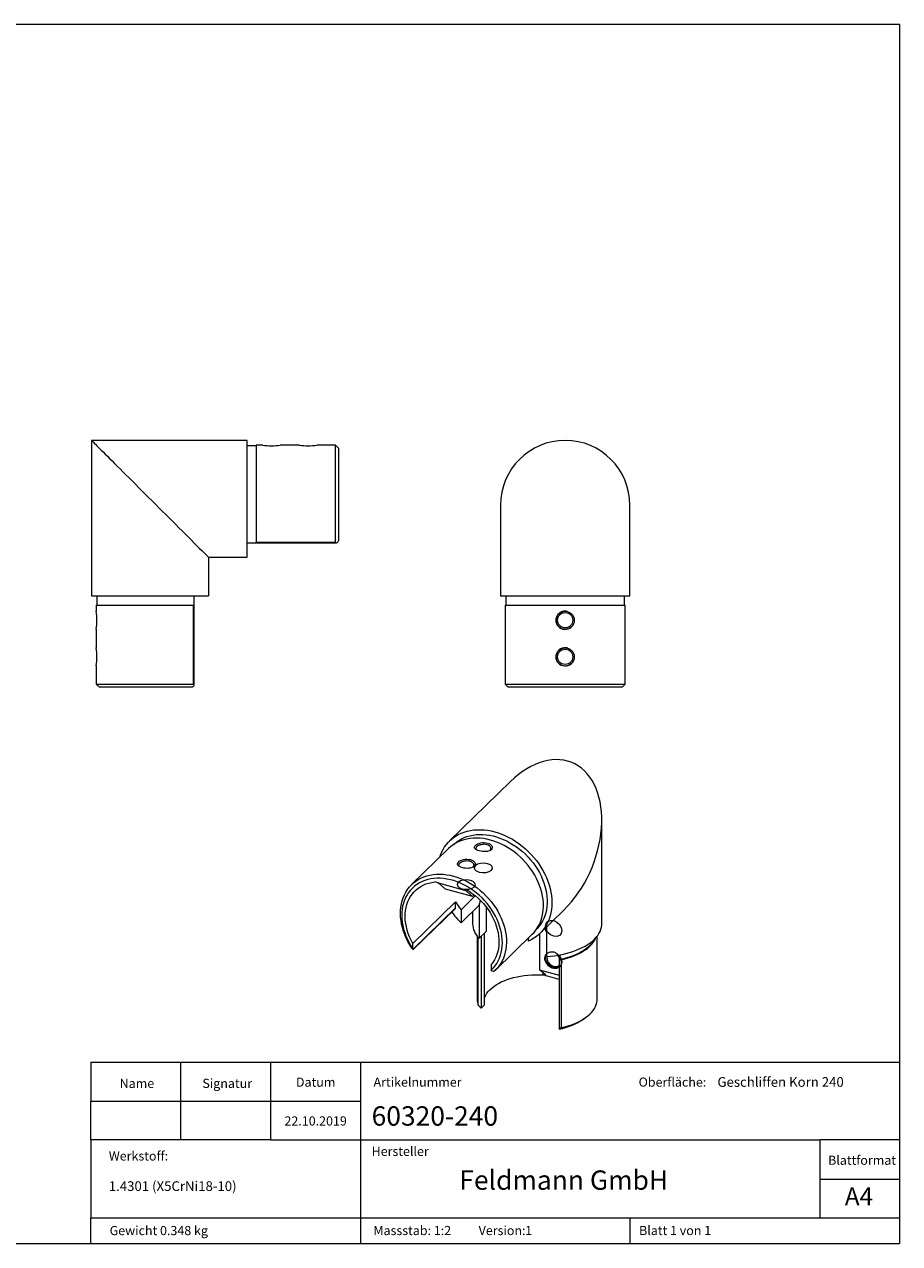
# Model space of a CAD drawing. Units: millimetres. Extents: x 10 to 584, y 10 to 410.
# Drawn here: x 297 to 584, y 10 to 410 of the extents above; entities that cross this region are included whole.
import ezdxf

# ---------------------------------------------------------------- set-up
doc = ezdxf.new("R2010")
doc.units = ezdxf.units.MM
doc.header["$LTSCALE"] = 2
doc.styles.add('SLDTEXTSTYLE0', font='TXT', dxfattribs={"width": 0.75})
doc.styles.add('SLDTEXTSTYLE1', font='TXT', dxfattribs={"width": 0.692308})

msp = doc.modelspace()

# ---------------------------------------------------------------- linework, layer by layer
at = {"color": 7, "linetype": 'Continuous', "lineweight": 0}
for p, q in [((584, 410), (10, 410)), ((584, 410), (584, 10)), ((318.8, 69.5), (348.26, 69.5)), ((318.8, 69.5), (318.8, 56.75)), ((348.26, 69.5), (377.72, 69.5)), ((348.26, 44), (348.26, 69.5)), ((377.72, 69.5), (407.2, 69.5)), ((377.72, 69.5), (377.72, 44)), ((407.2, 69.5), (584, 69.5)), ((407.2, 69.5), (407.2, 10)), ((318.8, 56.75), (348.26, 56.75)), ((318.8, 44), (318.8, 56.75)), ((348.26, 56.75), (377.72, 56.75)), ((377.72, 56.75), (407.2, 56.75)), ((348.26, 44), (318.8, 44)), ((318.8, 44), (318.8, 18.5)), ((377.72, 44), (348.26, 44)), ((377.72, 44), (407.2, 44)), ((407.2, 44), (558, 44)), ((584, 44), (558, 44)), ((558, 30.99), (558, 44)), ((558, 18.5), (558, 30.99)), ((584, 30.99), (558, 30.99)), ((318.8, 18.5), (584, 18.5)), ((318.8, 10), (318.8, 18.5)), ((495.6, 10), (495.6, 18.5)), ((10, 10), (584, 10))]:
    msp.add_line(p, q, dxfattribs=at)
at = {"color": 7, "linetype": 'Continuous', "lineweight": 15}
for p, q in [((370.03, 273.51), (319.03, 273.51)), ((319.03, 273.51), (319.03, 222.51)), ((370.03, 235.19), (370.03, 273.51)), ((373.03, 271.76), (370.03, 271.76)), ((375.16, 271.96), (373.03, 271.96)), ((373.03, 271.96), (373.03, 240.1)), ((387.16, 271.96), (380.9, 271.96)), ((399.03, 271.96), (392.9, 271.96)), ((400.03, 270.96), (399.03, 271.96)), ((399.03, 240.1), (399.03, 271.96)), ((400.03, 270.96), (400.03, 240.58)), ((453.14, 252.31), (453.14, 222.51)), ((495.54, 222.51), (495.54, 252.31)), ((373.03, 240.1), (399.03, 240.1)), ((373.03, 239.91), (373.03, 240.1)), ((400.03, 240.58), (399.92, 240.41)), ((370.03, 239.91), (373.03, 239.91)), ((373.03, 239.91), (399.22, 239.91)), ((357.35, 235.19), (370.03, 235.19)), ((357.35, 235.19), (357.35, 222.51)), ((319.03, 222.51), (357.35, 222.51)), ((320.78, 222.51), (320.78, 219.51)), ((352.63, 219.51), (352.63, 222.51)), ((453.14, 222.51), (495.54, 222.51)), ((454.89, 222.51), (454.89, 219.51)), ((493.79, 219.51), (493.79, 222.51)), ((320.58, 219.51), (320.58, 217.44)), ((320.58, 219.51), (352.44, 219.51)), ((352.44, 193.51), (352.44, 219.51)), ((352.44, 219.51), (352.63, 219.51)), ((352.63, 193.32), (352.63, 219.51)), ((454.69, 219.51), (454.69, 193.51)), ((454.69, 219.51), (493.99, 219.51)), ((493.99, 193.51), (493.99, 219.51)), ((320.58, 211.58), (320.58, 205.44)), ((320.58, 199.58), (320.58, 193.51)), ((320.58, 193.51), (321.58, 192.51)), ((320.58, 193.51), (352.44, 193.51)), ((351.96, 192.51), (321.58, 192.51)), ((352.13, 192.62), (351.96, 192.51)), ((454.69, 193.51), (455.69, 192.51)), ((454.69, 193.51), (493.99, 193.51)), ((492.99, 192.51), (455.69, 192.51)), ((492.99, 192.51), (493.99, 193.51)), ((456.4, 161.59), (436.42, 142.1)), ((486.34, 114.96), (486.34, 148.98)), ((436.11, 139.62), (423.97, 127.78)), ((432.33, 128.43), (442.13, 125.77)), ((435.14, 126.3), (433.22, 127.95)), ((443.99, 123.89), (435.14, 126.3)), ((444.87, 124.13), (440.18, 119.56)), ((442.07, 125.55), (443.99, 123.89)), ((444.52, 124.41), (443.99, 123.89)), ((424.41, 108.5), (438.41, 122.17)), ((424.46, 106.59), (438.41, 120.21)), ((438.41, 120.21), (438.41, 122.17)), ((446.09, 121.03), (440.18, 115.25)), ((446.09, 121.03), (446.09, 110.16)), ((448.44, 120.44), (448.44, 112.45)), ((424.5, 106.48), (438.32, 119.97)), ((440.18, 119.56), (440.18, 115.25)), ((443.94, 118.93), (443.94, 114.96)), ((466.04, 111.75), (473.88, 119.4)), ((446.09, 110.16), (448.44, 112.45)), ((468.2, 113.87), (468.2, 104.15)), ((424.41, 106.69), (424.41, 108.5)), ((445.49, 110.86), (445.49, 90.1)), ((447.83, 88.35), (447.83, 111.85)), ((451.42, 99.65), (463.56, 111.5)), ((462.29, 109.24), (462.29, 110.26)), ((465.92, 111.64), (465.92, 99.81)), ((484.79, 90.1), (484.79, 110.86)), ((424.41, 106.69), (424.46, 106.59)), ((472.35, 104.69), (472.35, 80.48)), ((472.6, 104.74), (472.6, 103.13)), ((450.06, 101.53), (450.06, 99.72)), ((473.05, 103.12), (473.05, 80.83)), ((450.11, 99.62), (450.06, 99.72)), ((465.92, 99.81), (472.35, 98.06)), ((467.84, 98.16), (465.92, 99.81)), ((472.35, 96.69), (467.78, 97.93)), ((446.84, 87.38), (447.83, 88.35)), ((446.76, 87.4), (446.84, 87.38)), ((480.05, 83.47), (480.85, 84.02)), ((472.49, 80.41), (472.41, 80.43))]:
    msp.add_line(p, q, dxfattribs=at)
at = {"color": 8, "linetype": 'Continuous', "lineweight": 15}
for p, q in [((442.32, 125.79), (442.07, 125.55)), ((446.09, 121.03), (446.62, 122.52)), ((445.83, 88.23), (445.83, 110.45)), ((446.76, 110.81), (446.76, 87.4)), ((467.07, 98.15), (467.07, 98.82))]:
    msp.add_line(p, q, dxfattribs=at)
at = {"color": 7, "linetype": 'Continuous', "lineweight": 15, "flags": 128}
for points in [[(319.03, 273.51), (319.04, 273.51), (319.09, 273.45), (319.21, 273.33), (319.39, 273.15), (319.62, 272.92), (319.92, 272.62), (320.27, 272.27), (320.67, 271.87), (321.13, 271.41), (321.65, 270.9), (322.21, 270.33), (322.83, 269.71), (323.49, 269.05), (324.2, 268.34), (324.96, 267.58), (325.76, 266.79), (326.59, 265.95), (327.47, 265.07), (328.38, 264.16), (329.33, 263.21), (330.3, 262.24), (331.31, 261.23), (332.34, 260.2), (333.39, 259.15), (334.46, 258.08), (335.54, 257), (336.64, 255.9), (337.75, 254.79), (338.87, 253.67), (339.99, 252.55), (341.11, 251.43), (342.23, 250.32), (343.34, 249.2), (344.44, 248.1), (345.53, 247.01), (346.61, 245.93), (347.67, 244.87), (348.71, 243.83), (349.72, 242.82), (350.71, 241.83), (351.67, 240.87), (352.6, 239.94), (353.49, 239.05), (354.35, 238.2), (355.16, 237.38), (355.94, 236.61), (356.67, 235.87), (357.35, 235.19)], [(399.03, 240.1), (399.05, 240.01), (399.09, 239.94), (399.19, 239.91), (399.35, 239.94), (399.58, 240.06), (399.81, 240.26), (399.92, 240.41)], [(352.13, 192.62), (352.33, 192.78), (352.51, 193), (352.62, 193.22), (352.63, 193.37), (352.59, 193.46), (352.52, 193.5), (352.44, 193.51)], [(433.19, 136.77), (433.41, 137.41), (433.81, 138.37), (434.28, 139.29), (434.81, 140.16), (435.41, 140.98), (436.07, 141.74), (436.8, 142.44), (437.57, 143.09), (438.41, 143.67), (439.29, 144.18), (440.22, 144.63), (441.19, 145), (442.21, 145.31), (443.26, 145.54), (444.34, 145.7), (445.44, 145.78), (446.57, 145.79), (447.72, 145.73), (448.88, 145.59), (450.06, 145.38), (451.23, 145.1), (452.41, 144.74), (453.58, 144.32), (454.74, 143.82), (455.89, 143.26), (457.02, 142.64), (458.13, 141.95), (459.21, 141.2), (460.26, 140.4), (461.27, 139.55), (462.24, 138.64), (463.18, 137.69), (464.06, 136.7), (464.89, 135.66), (465.67, 134.6), (466.39, 133.5), (467.05, 132.38), (467.65, 131.23), (468.19, 130.07), (468.66, 128.9), (469.06, 127.72), (469.39, 126.53), (469.65, 125.35), (469.83, 124.17), (469.94, 123.01), (469.98, 121.86), (469.95, 120.73), (469.84, 119.62), (469.66, 118.54), (469.4, 117.5), (469.07, 116.49), (468.68, 115.52), (468.21, 114.6), (467.68, 113.73), (467.08, 112.91), (466.42, 112.15), (465.7, 111.44), (464.93, 110.79), (464.1, 110.21), (463.22, 109.69), (462.29, 109.24), (462.29, 109.24)], [(437.77, 140.96), (437.92, 141.1), (438.66, 141.72), (439.46, 142.28), (440.3, 142.77), (441.2, 143.19), (442.13, 143.55), (443.11, 143.83), (444.12, 144.04), (445.16, 144.17), (446.23, 144.24), (447.32, 144.22), (448.43, 144.14), (449.54, 143.98), (450.67, 143.74), (451.8, 143.44), (452.92, 143.06), (454.04, 142.61), (455.15, 142.1), (456.24, 141.52), (457.3, 140.88), (458.34, 140.17), (459.36, 139.41), (460.33, 138.6), (461.27, 137.74), (462.16, 136.83), (463.01, 135.88), (463.81, 134.89), (464.55, 133.86), (465.23, 132.81), (465.86, 131.73), (466.42, 130.63), (466.92, 129.51), (467.35, 128.38), (467.71, 127.25), (468, 126.11), (468.21, 124.98), (468.36, 123.86), (468.43, 122.75), (468.42, 121.66), (468.35, 120.59), (468.2, 119.54), (467.97, 118.53), (467.68, 117.56), (467.31, 116.63), (466.87, 115.74), (466.37, 114.89), (465.8, 114.1), (465.17, 113.37), (464.94, 113.13)], [(463.56, 111.5), (464.13, 112.1), (464.75, 112.86), (465.3, 113.68), (465.79, 114.55), (466.21, 115.47), (466.56, 116.44), (466.83, 117.44), (467.03, 118.48), (467.16, 119.55), (467.21, 120.64), (467.19, 121.76), (467.09, 122.89), (466.91, 124.04), (466.66, 125.19), (466.34, 126.34), (465.95, 127.49), (465.48, 128.63), (464.95, 129.76), (464.35, 130.87), (463.69, 131.96), (462.97, 133.01), (462.19, 134.04), (461.36, 135.03), (460.48, 135.98), (459.55, 136.88), (458.58, 137.74), (457.57, 138.54), (456.53, 139.28), (455.46, 139.97), (454.36, 140.59), (453.25, 141.15), (452.12, 141.64), (450.98, 142.05), (449.83, 142.4), (448.69, 142.68), (447.55, 142.88), (446.42, 143), (445.3, 143.05), (444.21, 143.02), (443.14, 142.92), (442.09, 142.74), (441.09, 142.49), (440.11, 142.16), (439.19, 141.77), (438.3, 141.3), (437.47, 140.76), (436.7, 140.16), (436.11, 139.62)], [(446.16, 138.82), (445.68, 138.97), (445.27, 139.16), (444.94, 139.37), (444.71, 139.61), (444.59, 139.85), (444.58, 140.12), (444.69, 140.38), (444.9, 140.64), (445.21, 140.89), (445.61, 141.12), (446.08, 141.31), (446.61, 141.46), (447.17, 141.55), (447.74, 141.58), (448.31, 141.54), (448.84, 141.43), (449.32, 141.26), (449.73, 141.03), (450.06, 140.76), (450.29, 140.46), (450.41, 140.13), (450.41, 139.81), (450.31, 139.5), (450.1, 139.23), (449.79, 138.99), (449.38, 138.81), (448.91, 138.68), (448.39, 138.61), (447.83, 138.59), (447.26, 138.62), (446.69, 138.7), (446.16, 138.82)], [(449.71, 138.96), (449.89, 139.2), (449.99, 139.47), (450, 139.65), (449.96, 139.84), (449.89, 140.03), (449.77, 140.22), (449.61, 140.38), (449.42, 140.54), (449.08, 140.74), (448.67, 140.88), (448.21, 140.97), (447.73, 141), (447.41, 140.99), (447.08, 140.95), (446.76, 140.88), (446.45, 140.8), (446.16, 140.69), (445.9, 140.58), (445.56, 140.38), (445.29, 140.16), (445.1, 139.93), (445.01, 139.71), (445, 139.56), (445.03, 139.41), (445.11, 139.27), (445.13, 139.24)], [(440.56, 133.35), (440.08, 133.51), (439.67, 133.69), (439.34, 133.91), (439.11, 134.14), (438.99, 134.39), (438.98, 134.65), (439.09, 134.91), (439.3, 135.18), (439.61, 135.42), (440.01, 135.65), (440.48, 135.84), (441.01, 135.99), (441.57, 136.08), (442.14, 136.11), (442.71, 136.07), (443.24, 135.97), (443.72, 135.8), (444.13, 135.57), (444.46, 135.29), (444.68, 134.99), (444.8, 134.67), (444.81, 134.35), (444.71, 134.04), (444.5, 133.76), (444.19, 133.53), (443.78, 133.34), (443.31, 133.21), (442.79, 133.14), (442.23, 133.12), (441.65, 133.15), (441.09, 133.23), (440.56, 133.35)], [(444.11, 133.49), (444.29, 133.73), (444.39, 134), (444.4, 134.19), (444.36, 134.37), (444.29, 134.57), (444.17, 134.75), (444.01, 134.92), (443.82, 135.07), (443.48, 135.27), (443.07, 135.42), (442.61, 135.51), (442.13, 135.53), (441.81, 135.52), (441.48, 135.48), (441.16, 135.42), (440.85, 135.33), (440.56, 135.23), (440.3, 135.11), (439.96, 134.91), (439.69, 134.69), (439.5, 134.47), (439.41, 134.24), (439.4, 134.09), (439.43, 133.95), (439.51, 133.81), (439.53, 133.78)], [(424.09, 106.94), (423.4, 108.02), (422.78, 109.12), (422.23, 110.25), (421.74, 111.38), (421.32, 112.53), (420.97, 113.68), (420.7, 114.84), (420.5, 115.98), (420.37, 117.12), (420.32, 118.24), (420.35, 119.35), (420.45, 120.43), (420.62, 121.48), (420.87, 122.49), (421.19, 123.47), (421.59, 124.41), (422.05, 125.29), (422.58, 126.13), (423.18, 126.92), (423.84, 127.65), (424.56, 128.31), (425.34, 128.92), (426.17, 129.45), (427.05, 129.92), (427.98, 130.32), (428.95, 130.65), (429.96, 130.9), (431, 131.08), (432.07, 131.18), (433.17, 131.21), (434.28, 131.16), (435.41, 131.03), (436.55, 130.83), (437.7, 130.56), (438.84, 130.21), (439.98, 129.79), (441.11, 129.3), (442.23, 128.75), (443.32, 128.12), (444.4, 127.44), (445.44, 126.69), (446.45, 125.89), (447.42, 125.04), (448.34, 124.14), (449.23, 123.19), (450.06, 122.2), (450.84, 121.17), (451.56, 120.11), (452.22, 119.03), (452.82, 117.92), (453.35, 116.79), (453.81, 115.65), (454.21, 114.5), (454.53, 113.34), (454.78, 112.19), (454.95, 111.05), (455.05, 109.92), (455.08, 108.8), (455.03, 107.7), (454.9, 106.63), (454.7, 105.6), (454.42, 104.59), (454.08, 103.63), (453.66, 102.71), (453.17, 101.84), (452.61, 101.02), (451.99, 100.25), (451.31, 99.55)], [(450.06, 99.72), (450.72, 100.4), (451.33, 101.13), (451.87, 101.92), (452.35, 102.76), (452.76, 103.65), (453.1, 104.58), (453.36, 105.55), (453.56, 106.55), (453.68, 107.59), (453.73, 108.65), (453.7, 109.73), (453.6, 110.82), (453.42, 111.93), (453.17, 113.05), (452.85, 114.16), (452.46, 115.27), (452, 116.38), (451.47, 117.46), (450.88, 118.53), (450.22, 119.58), (449.51, 120.59), (448.75, 121.58), (447.93, 122.52), (447.06, 123.43), (446.15, 124.29), (445.2, 125.09), (444.21, 125.85), (443.19, 126.55), (442.14, 127.19), (441.08, 127.76), (439.99, 128.27), (438.89, 128.71), (437.79, 129.09), (436.68, 129.39), (435.57, 129.62), (434.47, 129.77), (433.39, 129.85), (432.32, 129.86), (431.27, 129.79), (430.25, 129.64), (429.27, 129.42), (428.32, 129.13), (427.4, 128.77), (426.54, 128.34), (425.72, 127.84), (424.95, 127.27), (424.24, 126.64), (423.59, 125.95), (422.99, 125.2), (422.47, 124.4), (422.01, 123.55), (421.62, 122.65), (421.29, 121.71), (421.04, 120.73), (420.87, 119.72), (420.77, 118.68), (420.74, 117.61), (420.78, 116.53), (420.9, 115.43), (421.1, 114.32), (421.37, 113.2), (421.7, 112.09), (422.11, 110.98), (422.59, 109.88), (423.13, 108.79), (423.74, 107.73), (424.41, 106.69)], [(424.41, 108.5), (423.83, 109.56), (423.33, 110.64), (422.89, 111.74), (422.53, 112.84), (422.25, 113.94), (422.03, 115.04), (421.9, 116.14), (421.84, 117.21), (421.87, 118.27), (421.97, 119.3), (422.14, 120.3), (422.4, 121.26), (422.73, 122.19), (423.13, 123.07), (423.61, 123.9), (424.15, 124.67), (424.76, 125.39), (425.44, 126.04), (426.17, 126.63), (426.96, 127.16), (427.8, 127.61), (428.69, 127.99), (429.62, 128.29), (430.6, 128.52), (431.6, 128.67)], [(442.86, 125.61), (443.87, 124.91), (444.84, 124.16), (445.77, 123.35), (446.66, 122.48), (447.5, 121.57), (448.29, 120.62), (449.03, 119.63), (449.7, 118.61), (450.31, 117.56), (450.86, 116.49), (451.33, 115.4), (451.73, 114.31), (452.06, 113.2), (452.32, 112.1), (452.5, 111), (452.6, 109.92), (452.62, 108.85), (452.56, 107.8), (452.43, 106.78), (452.22, 105.8), (451.93, 104.85), (451.57, 103.94), (451.13, 103.09), (450.63, 102.28), (450.06, 101.53)], [(468.2, 104.15), (469.51, 104.27), (470.81, 104.43), (472.08, 104.64), (473.32, 104.88), (474.53, 105.17), (475.71, 105.49), (476.84, 105.85), (477.92, 106.25), (478.96, 106.68), (479.94, 107.14), (480.86, 107.63), (481.72, 108.15), (482.52, 108.7), (483.25, 109.28), (483.9, 109.87), (484.49, 110.49), (484.99, 111.12), (485.42, 111.77), (485.77, 112.43), (486.03, 113.11), (486.22, 113.79), (486.32, 114.47), (486.34, 114.96)], [(484.03, 110), (483.94, 109.82), (483.57, 109.19), (483.13, 108.57), (482.6, 107.98), (482.01, 107.4), (481.33, 106.84), (480.59, 106.3), (479.79, 105.79), (478.92, 105.31), (477.99, 104.86), (477, 104.45), (475.97, 104.06), (474.89, 103.72), (473.76, 103.41), (472.6, 103.13)], [(473.05, 103.12), (474.22, 103.41), (475.35, 103.74), (476.43, 104.1), (477.47, 104.5), (478.45, 104.94), (479.37, 105.41), (480.23, 105.9), (481.03, 106.43), (481.76, 106.98), (482.41, 107.56), (482.99, 108.16), (483.49, 108.77), (483.92, 109.4), (484.26, 110.04), (484.41, 110.4)], [(424.09, 106.94), (424.16, 106.84), (424.24, 106.74), (424.33, 106.62), (424.42, 106.52), (424.49, 106.48), (424.49, 106.52), (424.46, 106.59)], [(472.35, 100.66), (472.18, 100.54), (471.83, 100.36), (471.44, 100.25), (471.01, 100.22), (470.57, 100.27), (470.12, 100.39), (469.68, 100.59), (469.25, 100.85), (468.86, 101.17), (468.51, 101.53), (468.21, 101.94), (467.97, 102.38), (467.81, 102.83), (467.71, 103.28), (467.69, 103.72), (467.75, 104.14), (467.88, 104.52), (468.08, 104.85), (468.2, 104.99)], [(468.42, 104.17), (468.4, 104.1), (468.37, 103.72)], [(468.37, 103.72), (468.4, 103.32), (468.52, 102.91), (468.7, 102.5), (468.94, 102.12), (469.24, 101.77), (469.59, 101.47), (469.97, 101.22), (470.37, 101.04), (470.78, 100.93), (471.18, 100.89), (471.56, 100.93), (471.91, 101.05), (472.21, 101.23), (472.35, 101.36)], [(447.83, 90.14), (447.85, 90.26), (448.04, 90.89), (448.31, 91.51), (448.67, 92.12), (449.11, 92.72), (449.63, 93.3), (450.23, 93.86), (450.9, 94.39), (451.65, 94.9), (452.47, 95.38), (453.35, 95.83), (454.29, 96.25), (455.29, 96.63), (456.34, 96.97), (457.43, 97.27), (458.56, 97.54), (459.72, 97.76), (460.91, 97.93), (462.13, 98.07), (463.35, 98.16), (464.59, 98.2), (465.83, 98.2), (467.07, 98.15)], [(473.05, 80.83), (474.22, 81.12), (475.35, 81.45), (476.43, 81.82), (477.47, 82.22), (478.45, 82.65), (479.37, 83.12), (480.23, 83.62), (481.03, 84.14), (481.76, 84.7), (482.41, 85.27), (482.99, 85.87), (483.49, 86.48), (483.92, 87.11), (484.26, 87.76), (484.52, 88.41), (484.69, 89.07), (484.78, 89.74), (484.79, 90.1)], [(473.05, 80.83), (472.92, 80.8), (472.8, 80.76), (472.65, 80.7), (472.49, 80.61), (472.37, 80.52), (472.36, 80.45), (472.41, 80.43)]]:
    msp.add_lwpolyline(points, dxfattribs=at)
at = {"color": 7, "linetype": 'Continuous', "lineweight": 0, "flags": 128}
for points in [[(448.9, 134.63), (447.78, 134.81), (446.61, 134.74), (445.58, 134.46), (444.85, 133.99), (444.51, 133.41), (444.63, 132.81), (445.19, 132.28), (446.1, 131.9), (447.22, 131.73), (448.39, 131.79), (449.41, 132.08), (450.15, 132.55), (450.49, 133.12), (450.37, 133.72), (449.81, 134.25), (448.9, 134.63)], [(443.3, 129.17), (442.18, 129.34), (441.01, 129.28), (439.98, 128.99), (439.25, 128.52), (438.91, 127.94), (439.03, 127.35), (439.59, 126.82), (440.5, 126.44), (441.62, 126.26), (442.78, 126.33), (443.81, 126.61), (444.55, 127.08), (444.89, 127.66), (444.76, 128.26), (444.21, 128.79), (443.3, 129.17)], [(470.58, 115.98), (471.59, 115.51), (472.45, 114.71), (473.03, 113.72), (473.23, 112.68), (473.03, 111.76), (472.45, 111.08), (471.59, 110.75), (470.58, 110.83), (469.56, 111.31), (468.7, 112.1), (468.13, 113.09), (467.92, 114.13), (468.13, 115.06), (468.7, 115.73), (469.56, 116.06), (470.58, 115.98)], [(470.58, 105.69), (471.59, 105.22), (472.45, 104.43), (473.03, 103.44), (473.23, 102.4), (473.03, 101.47), (472.45, 100.79), (471.59, 100.47), (470.58, 100.55), (469.56, 101.02), (468.7, 101.81), (468.13, 102.8), (467.92, 103.84), (468.13, 104.77), (468.7, 105.45), (469.56, 105.77), (470.58, 105.69)]]:
    msp.add_lwpolyline(points, dxfattribs=at)
at = {"color": 7, "linetype": 'Continuous', "lineweight": 15}
for centre, radius in [((474.33, 214.47), 2.97), ((474.34, 214.51), 2.5), ((474.33, 202.47), 2.97), ((474.34, 202.51), 2.5)]:
    msp.add_circle(centre, radius, dxfattribs=at)
for centre, radius, start, end in [((474.34, 252.31), 21.2, 0, 180), ((378.03, 290.59), 18.85, 261.2357, 278.7653), ((390.03, 290.59), 18.85, 261.2357, 278.7653), ((301.83, 214.51), 18.97, 351.1129, 8.8871), ((301.83, 202.51), 18.97, 351.1129, 8.8871), ((431.67, 127.63), 1.04, 50.4021, 93.8022), ((442.3, 124.82), 0.966, 54.7418, 100.377), ((438.09, 120.2), 0.323, 315.3914, 1.8743), ((457.59, 133.25), 22.15, 210.0278, 218.1921), ((459.62, 135.11), 27.79, 215.946, 225.615), ((450.89, 115.2), 6.95, 181.9785, 226.3953), ((471.03, 114.05), 3.36, 190.9392, 212.599), ((469.6, 102.16), 3.27, 32.5171, 47.9525), ((469.16, 101.73), 3.93, 35.7076, 46.778), ((472.85, 104.02), 0.923, 254.2386, 282.5449), ((450.76, 100.33), 0.959, 227.4278, 305.367), ((467.04, 96.79), 1.36, 56.9664, 88.8441), ((450.91, 90.11), 5.42, 180.1676, 200.286), ((447.54, 89.21), 1.97, 209.6706, 246.7267), ((468.26, 101.73), 21.74, 281.2103, 302.8279)]:
    msp.add_arc(centre, radius, start, end, dxfattribs=at)
at = {"color": 7, "linetype": 'Continuous', "lineweight": 0}
for centre in [(474.34, 214.51), (474.34, 202.51)]:
    msp.add_arc(centre, 3, 75, 345, dxfattribs=at)
at = {"color": 7, "linetype": 'Continuous', "lineweight": 15}
for centre, major_axis, ratio, start_param, end_param in [((465.14, 140.5), (11.49, 27.28), 0.653074, 4.139424, 7.281017), ((432.34, 128.19), (0.996, -0.42), 0.207998, 0.572965, 1.663713), ((442.95, 125.31), (0.996, -0.42), 0.207998, 2.623809, 3.714557), ((466.96, 98.4), (0.996, -0.42), 0.207998, 5.765401, 6.85615)]:
    msp.add_ellipse(centre, major_axis=major_axis, ratio=ratio, start_param=start_param, end_param=end_param, dxfattribs=at)

# ---------------------------------------------------------------- texts
at = {"color": 7, "linetype": 'Continuous', "lineweight": 0}
for s, insert, char_height, attachment_point, style in [('Name', (333.9, 64.07), 3, 2, 'SLDTEXTSTYLE0'), ('Signatur', (363.51, 64.07), 3, 2, 'SLDTEXTSTYLE0'), ('Datum', (392.51, 64.47), 3, 2, 'SLDTEXTSTYLE0'), ('Artikelnummer', (411.5, 64.49), 3, 1, 'SLDTEXTSTYLE0'), ('Oberfläche:', (498.41, 64.49), 3, 1, 'SLDTEXTSTYLE0'), ('Geschliffen Korn 240', (524.26, 64.62), 3.175, 1, 'SLDTEXTSTYLE0'), ('60320-240', (410.86, 55.05), 6.35, 1, 'SLDTEXTSTYLE0'), ('22.10.2019', (392.51, 51.75), 3, 2, 'SLDTEXTSTYLE0'), ('Werkstoff:', (324.68, 40.26), 3, 1, 'SLDTEXTSTYLE0'), ('Hersteller', (410.86, 41.77), 3, 1, 'SLDTEXTSTYLE0'), ('Blattformat', (560.55, 38.86), 3, 1, 'SLDTEXTSTYLE0'), ('Feldmann GmbH', (439.62, 34.01), 6.35, 1, 'SLDTEXTSTYLE0'), ('1.4301 (X5CrNi18-10)', (324.68, 30.45), 3.175, 1, 'SLDTEXTSTYLE0'), ('A4', (566.04, 28.43), 5.821, 1, 'SLDTEXTSTYLE0'), ('Gewicht 0.348 kg', (341.07, 15.78), 3, 2, 'SLDTEXTSTYLE0'), ('Massstab: 1:2', (411.45, 15.8), 3, 1, 'SLDTEXTSTYLE0'), ('Blatt 1 von 1', (498.56, 15.8), 3, 1, 'SLDTEXTSTYLE1'), ('Version:', (445.96, 15.8), 3, 1, 'SLDTEXTSTYLE0'), ('1', (461.22, 15.8), 3, 1, 'SLDTEXTSTYLE0')]:
    msp.add_mtext(s, dxfattribs=dict(at, insert=insert, char_height=char_height, attachment_point=attachment_point, style=style))

doc.saveas('drawing.dxf')
